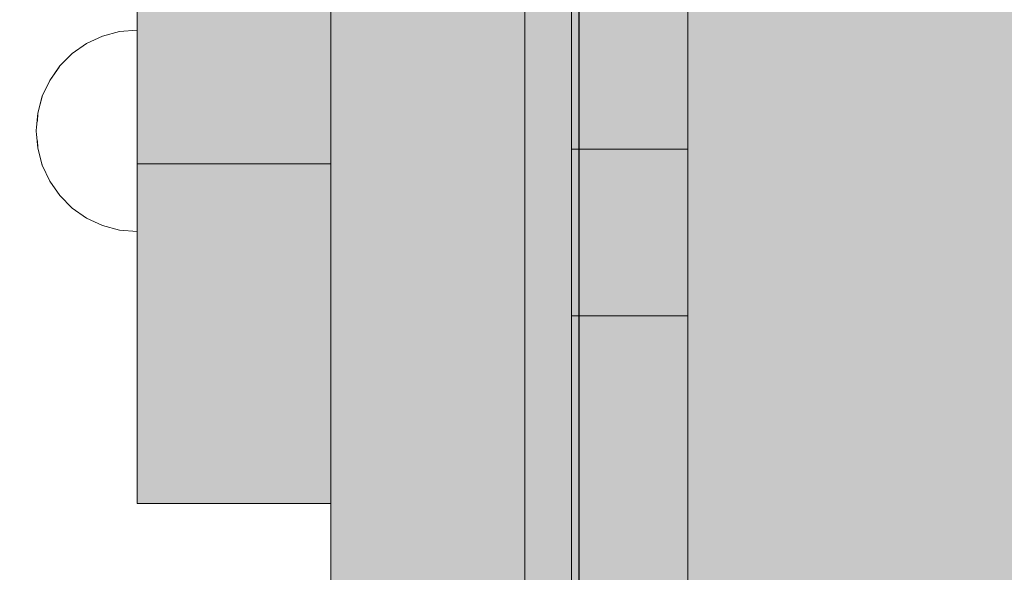
# Model space of a CAD drawing. Units: millimetres. Extents: x 576182571 to 576194295, y 353426648 to 353445931.
# Drawn here: x 576189565 to 576189691, y 353439889 to 353439961 of the extents above; entities that cross this region are included whole.
import ezdxf

# ---------------------------------------------------------------- set-up
doc = ezdxf.new("R2010")
doc.units = ezdxf.units.MM
doc.header["$MEASUREMENT"] = 0
doc.set_wipeout_variables(frame=1)
doc.linetypes.add('Wipeout_Contour', pattern=[1000, 0, -1000])
for name, color, linetype, lineweight in [('0_Pen_No__1', 7, 'Continuous', 30), ('0_Pen_No__122', 2, 'Continuous', 5), ('A-DIMS_Pen_No__1', 7, 'Continuous', 30)]:
    doc.layers.add(name, color=color, linetype=linetype, lineweight=lineweight)
for name, color, linetype, lineweight, true_color in [('0_Pen_No__4', 7, 'Continuous', 5, 0x783c00), ('0_Pen_No__51', 7, 'Continuous', 5, 0x005200), ('0_Pen_No__66', 7, 'Continuous', 5, 0xd2d269)]:
    doc.layers.add(name, color=color, linetype=linetype, lineweight=lineweight, true_color=true_color)
doc.layers.add('A-DIMS', color=7, linetype='Continuous')
doc.styles.add('GENERATED_STYLE_1', font='Tahoma_1.ttf')
doc.dimstyles.new('GENERATED_STYLE__1', dxfattribs={"dimtxt": 200, "dimasz": 95, "dimexe": 0.18, "dimexo": 10000, "dimgap": 0.09, "dimtad": 1, "dimdec": 0, "dimzin": 0, "dimdsep": 46, "dimtxsty": 'GENERATED_STYLE_1', "dimblk": 'ARROWHEAD_6', "dimblk1": 'ARROWHEAD_6', "dimblk2": 'ARROWHEAD_6', "dimcen": 0.09, "dimclrd": 7, "dimclre": 7, "dimclrt": 7, "dimadec": 0, "dimazin": 0, "dimtfac": 1, "dimtdec": 4, "dimtmove": 0, "dimatfit": 3, "dimfxl": 1, "dimtolj": 1, "dimtzin": 0, "dimarcsym": 0})
doc.dimstyles.new('GENERATED_STYLE__2', dxfattribs={"dimtxt": 200, "dimasz": 95, "dimexe": 0.18, "dimexo": 10000, "dimgap": 0.09, "dimtad": 1, "dimtih": 1, "dimtoh": 1, "dimdec": 0, "dimzin": 0, "dimdsep": 46, "dimtxsty": 'GENERATED_STYLE_1', "dimblk": 'ARROWHEAD_6', "dimblk1": 'ARROWHEAD_6', "dimblk2": 'ARROWHEAD_6', "dimcen": 0.09, "dimclrd": 7, "dimclre": 7, "dimclrt": 7, "dimadec": 0, "dimazin": 0, "dimtfac": 1, "dimtdec": 4, "dimtmove": 0, "dimatfit": 3, "dimfxl": 1, "dimtolj": 1, "dimtzin": 0, "dimarcsym": 0})

# ---------------------------------------------------------------- blocks, each defined once
blk = doc.blocks.new('00_KE120_solis')
at = {"linetype": 'Continuous', "lineweight": 0, "true_color": 0x000000}
blk.add_hatch(color=18, dxfattribs=at).paths.add_polyline_path([(100, 0), (100, 758), (-100, 758), (-100, 0)])
at = {"layer": '0_Pen_No__1', "linetype": 'Continuous'}
blk.add_line((-94, 758), (94, 758), dxfattribs=at)
blk = doc.blocks.new('00_KE120_delis1')
at = {"layer": '0_Pen_No__66', "linetype": 'Continuous'}
blk.add_hatch(color=256, dxfattribs=at).paths.add_polyline_path([(374.41, 0), (374.41, 31), (-374.41, 31), (-374.41, 0)])
for p, q in [((-336.14, 31), (374.41, 31)), ((-336.14, 0), (374.41, 0))]:
    blk.add_line(p, q, dxfattribs=at)
blk = doc.blocks.new('00_KE120_delis12')
at = {"layer": '0_Pen_No__66', "linetype": 'Continuous'}
blk.add_hatch(color=256, dxfattribs=at).paths.add_polyline_path([(374.41, 0), (374.41, 15), (-374.41, 15), (-374.41, 0)])
for p, q in [((-135.25, 15), (37.17, 15)), ((37.17, 15), (58.64, 15)), ((37.17, 0), (37.17, 15)), ((58.64, 15), (231.06, 15)), ((58.64, 0), (58.64, 15)), ((-135.25, 0), (37.17, 0)), ((37.17, 0), (58.64, 0)), ((58.64, 0), (231.06, 0))]:
    blk.add_line(p, q, dxfattribs=at)
blk = doc.blocks.new('Semisphere 12')
at = {"color": 254, "linetype": 'Wipeout_Contour', "lineweight": 0, "ltscale": 39.124852}
blk.add_wipeout([(-12.8, 0), (-13, 0), (-12.8, -0.39)], dxfattribs=at)
at = {"color": 254, "linetype": 'Wipeout_Contour', "lineweight": 0, "ltscale": 39.124125}
blk.add_wipeout([(-12.8, 0.39), (-13, 0), (-12.8, 0)], dxfattribs=at)
at = {"color": 254, "linetype": 'Wipeout_Contour', "lineweight": 0, "ltscale": 39.137885}
blk.add_wipeout([(-12.8, 0.77), (-13, 0), (-12.8, 0.39)], dxfattribs=at)
at = {"color": 254, "linetype": 'Wipeout_Contour', "lineweight": 0, "ltscale": 39.182995}
blk.add_wipeout([(-12.8, 1.13), (-13, 0), (-12.8, 0.77)], dxfattribs=at)
at = {"color": 254, "linetype": 'Wipeout_Contour', "lineweight": 0, "ltscale": 39.243903}
blk.add_wipeout([(-12.8, 1.45), (-13, 0), (-12.8, 1.13)], dxfattribs=at)
at = {"color": 254, "linetype": 'Wipeout_Contour', "lineweight": 0, "ltscale": 39.31284}
blk.add_wipeout([(-12.8, 1.73), (-13, 0), (-12.8, 1.45)], dxfattribs=at)
at = {"color": 254, "linetype": 'Wipeout_Contour', "lineweight": 0, "ltscale": 39.381721}
blk.add_wipeout([(-12.8, 1.95), (-13, 0), (-12.8, 1.73)], dxfattribs=at)
at = {"color": 254, "linetype": 'Wipeout_Contour', "lineweight": 0, "ltscale": 39.442593}
blk.add_wipeout([(-12.8, 2.12), (-13, 0), (-12.8, 1.95)], dxfattribs=at)
at = {"color": 254, "linetype": 'Wipeout_Contour', "lineweight": 0, "ltscale": 39.488533}
blk.add_wipeout([(-12.8, 2.22), (-13, 0), (-12.8, 2.12)], dxfattribs=at)
at = {"color": 254, "linetype": 'Wipeout_Contour', "lineweight": 0, "ltscale": 39.514458}
blk.add_wipeout([(-12.8, 2.26), (-13, 0), (-12.8, 2.22)], dxfattribs=at)
at = {"color": 254, "linetype": 'Wipeout_Contour', "lineweight": 0, "ltscale": 39.514053}
blk.add_wipeout([(-12.8, -2.22), (-13, 0), (-12.8, -2.26)], dxfattribs=at)
at = {"color": 254, "linetype": 'Wipeout_Contour', "lineweight": 0, "ltscale": 39.487379}
blk.add_wipeout([(-12.8, -2.12), (-13, 0), (-12.8, -2.22)], dxfattribs=at)
at = {"color": 254, "linetype": 'Wipeout_Contour', "lineweight": 0, "ltscale": 39.440866}
blk.add_wipeout([(-12.8, -1.95), (-13, 0), (-12.8, -2.12)], dxfattribs=at)
at = {"color": 254, "linetype": 'Wipeout_Contour', "lineweight": 0, "ltscale": 39.379685}
blk.add_wipeout([(-12.8, -1.73), (-13, 0), (-12.8, -1.95)], dxfattribs=at)
at = {"color": 254, "linetype": 'Wipeout_Contour', "lineweight": 0, "ltscale": 39.310808}
blk.add_wipeout([(-12.8, -1.45), (-13, 0), (-12.8, -1.73)], dxfattribs=at)
at = {"color": 254, "linetype": 'Wipeout_Contour', "lineweight": 0, "ltscale": 39.242194}
blk.add_wipeout([(-12.8, -1.13), (-13, 0), (-12.8, -1.45)], dxfattribs=at)
at = {"color": 254, "linetype": 'Wipeout_Contour', "lineweight": 0, "ltscale": 51.984525}
blk.add_wipeout([(-12.22, -4.38), (-12.8, -2.22), (-12.8, -2.26), (-12.22, -4.45)], dxfattribs=at)
at = {"color": 254, "linetype": 'Wipeout_Contour', "lineweight": 0, "ltscale": 39.181883}
blk.add_wipeout([(-12.8, -0.77), (-13, 0), (-12.8, -1.13)], dxfattribs=at)
at = {"color": 254, "linetype": 'Wipeout_Contour', "lineweight": 0, "ltscale": 51.861214}
blk.add_wipeout([(-12.22, -4.18), (-12.8, -2.12), (-12.8, -2.22), (-12.22, -4.38)], dxfattribs=at)
at = {"color": 254, "linetype": 'Wipeout_Contour', "lineweight": 0, "ltscale": 39.137568}
blk.add_wipeout([(-12.8, -0.39), (-13, 0), (-12.8, -0.77)], dxfattribs=at)
at = {"color": 254, "linetype": 'Wipeout_Contour', "lineweight": 0, "ltscale": 51.640314}
blk.add_wipeout([(-12.22, -3.85), (-12.8, -1.95), (-12.8, -2.12), (-12.22, -4.18)], dxfattribs=at)
at = {"color": 254, "linetype": 'Wipeout_Contour', "lineweight": 0, "ltscale": 50.08046}
blk.add_wipeout([(-12.22, 0), (-12.8, 0), (-12.8, -0.39), (-12.22, -0.77)], dxfattribs=at)
at = {"color": 254, "linetype": 'Wipeout_Contour', "lineweight": 0, "ltscale": 51.346251}
blk.add_wipeout([(-12.22, -3.41), (-12.8, -1.73), (-12.8, -1.95), (-12.22, -3.85)], dxfattribs=at)
at = {"color": 254, "linetype": 'Wipeout_Contour', "lineweight": 0, "ltscale": 50.082626}
blk.add_wipeout([(-12.8, 0.39), (-12.8, 0), (-12.22, 0), (-12.22, 0.77)], dxfattribs=at)
at = {"color": 254, "linetype": 'Wipeout_Contour', "lineweight": 0, "ltscale": 51.012737}
blk.add_wipeout([(-12.8, -1.45), (-12.8, -1.73), (-12.22, -3.41), (-12.22, -2.86)], dxfattribs=at)
at = {"color": 254, "linetype": 'Wipeout_Contour', "lineweight": 0, "ltscale": 51.926568}
blk.add_wipeout([(-11.26, -6.4), (-12.22, -4.38), (-12.22, -4.45), (-11.26, -6.5)], dxfattribs=at)
at = {"color": 254, "linetype": 'Wipeout_Contour', "lineweight": 0, "ltscale": 50.183832}
blk.add_wipeout([(-12.8, 0.77), (-12.8, 0.39), (-12.22, 0.77), (-12.22, 1.52)], dxfattribs=at)
at = {"color": 254, "linetype": 'Wipeout_Contour', "lineweight": 0, "ltscale": 50.679336}
blk.add_wipeout([(-12.22, -2.22), (-12.8, -1.13), (-12.8, -1.45), (-12.22, -2.86)], dxfattribs=at)
at = {"color": 254, "linetype": 'Wipeout_Contour', "lineweight": 0, "ltscale": 51.626846}
blk.add_wipeout([(-11.26, -6.11), (-12.22, -4.18), (-12.22, -4.38), (-11.26, -6.4)], dxfattribs=at)
at = {"color": 254, "linetype": 'Wipeout_Contour', "lineweight": 0, "ltscale": 50.400227}
blk.add_wipeout([(-12.8, 1.13), (-12.8, 0.77), (-12.22, 1.52), (-12.22, 2.22)], dxfattribs=at)
at = {"color": 254, "linetype": 'Wipeout_Contour', "lineweight": 0, "ltscale": 50.387242}
blk.add_wipeout([(-12.8, -0.77), (-12.8, -1.13), (-12.22, -2.22), (-12.22, -1.52)], dxfattribs=at)
at = {"color": 254, "linetype": 'Wipeout_Contour', "lineweight": 0, "ltscale": 51.079364}
blk.add_wipeout([(-12.22, -3.85), (-12.22, -4.18), (-11.26, -6.11), (-11.26, -5.63)], dxfattribs=at)
at = {"color": 254, "linetype": 'Wipeout_Contour', "lineweight": 0, "ltscale": 50.694819}
blk.add_wipeout([(-12.8, 1.45), (-12.8, 1.13), (-12.22, 2.22), (-12.22, 2.86)], dxfattribs=at)
at = {"color": 254, "linetype": 'Wipeout_Contour', "lineweight": 0, "ltscale": 50.17523}
blk.add_wipeout([(-12.8, -0.39), (-12.8, -0.77), (-12.22, -1.52), (-12.22, -0.77)], dxfattribs=at)
at = {"color": 254, "linetype": 'Wipeout_Contour', "lineweight": 0, "ltscale": 50.341287}
blk.add_wipeout([(-12.22, -3.85), (-11.26, -5.63), (-11.26, -4.98), (-12.22, -3.41)], dxfattribs=at)
at = {"color": 254, "linetype": 'Wipeout_Contour', "lineweight": 0, "ltscale": 51.856856}
blk.add_wipeout([(-9.96, -8.23), (-11.26, -6.4), (-11.26, -6.5), (-9.96, -8.36)], dxfattribs=at)
at = {"color": 254, "linetype": 'Wipeout_Contour', "lineweight": 0, "ltscale": 51.028772}
blk.add_wipeout([(-12.8, 1.73), (-12.8, 1.45), (-12.22, 2.86), (-12.22, 3.41)], dxfattribs=at)
at = {"color": 254, "linetype": 'Wipeout_Contour', "lineweight": 0, "ltscale": 47.041993}
blk.add_wipeout([(-11.26, 0), (-12.22, 0), (-12.22, -0.77), (-11.26, -1.13)], dxfattribs=at)
at = {"color": 254, "linetype": 'Wipeout_Contour', "lineweight": 0, "ltscale": 49.494052}
blk.add_wipeout([(-11.26, -4.18), (-12.22, -2.86), (-12.22, -3.41), (-11.26, -4.98)], dxfattribs=at)
at = {"color": 254, "linetype": 'Wipeout_Contour', "lineweight": 0, "ltscale": 51.320441}
blk.add_wipeout([(-9.96, -7.85), (-11.26, -6.11), (-11.26, -6.4), (-9.96, -8.23)], dxfattribs=at)
at = {"color": 254, "linetype": 'Wipeout_Contour', "lineweight": 0, "ltscale": 51.360973}
blk.add_wipeout([(-12.22, 3.85), (-12.8, 1.95), (-12.8, 1.73), (-12.22, 3.41)], dxfattribs=at)
at = {"color": 254, "linetype": 'Wipeout_Contour', "lineweight": 0, "ltscale": 48.636854}
blk.add_wipeout([(-11.26, -3.25), (-12.22, -2.22), (-12.22, -2.86), (-11.26, -4.18)], dxfattribs=at)
at = {"color": 254, "linetype": 'Wipeout_Contour', "lineweight": 0, "ltscale": 50.326468}
blk.add_wipeout([(-11.26, -6.11), (-9.96, -7.85), (-9.96, -7.24), (-11.26, -5.63)], dxfattribs=at)
at = {"color": 254, "linetype": 'Wipeout_Contour', "lineweight": 0, "ltscale": 51.652108}
blk.add_wipeout([(-12.22, 4.18), (-12.8, 2.12), (-12.8, 1.95), (-12.22, 3.85)], dxfattribs=at)
at = {"color": 254, "linetype": 'Wipeout_Contour', "lineweight": 0, "ltscale": 47.052076}
blk.add_wipeout([(-11.26, 1.13), (-12.22, 0.77), (-12.22, 0), (-11.26, 0)], dxfattribs=at)
at = {"color": 254, "linetype": 'Wipeout_Contour', "lineweight": 0, "ltscale": 47.8769}
blk.add_wipeout([(-11.26, -2.22), (-12.22, -1.52), (-12.22, -2.22), (-11.26, -3.25)], dxfattribs=at)
at = {"color": 254, "linetype": 'Wipeout_Contour', "lineweight": 0, "ltscale": 48.968179}
blk.add_wipeout([(-9.96, -6.4), (-11.26, -4.98), (-11.26, -5.63), (-9.96, -7.24)], dxfattribs=at)
at = {"color": 254, "linetype": 'Wipeout_Contour', "lineweight": 0, "ltscale": 51.783751}
blk.add_wipeout([(-9.96, -8.36), (-8.36, -9.96), (-8.36, -9.81), (-9.96, -8.23)], dxfattribs=at)
at = {"color": 254, "linetype": 'Wipeout_Contour', "lineweight": 0, "ltscale": 51.868837}
blk.add_wipeout([(-12.22, 4.38), (-12.8, 2.22), (-12.8, 2.12), (-12.22, 4.18)], dxfattribs=at)
at = {"color": 254, "linetype": 'Wipeout_Contour', "lineweight": 0, "ltscale": 47.316754}
blk.add_wipeout([(-11.26, -1.13), (-12.22, -0.77), (-12.22, -1.52), (-11.26, -2.22)], dxfattribs=at)
at = {"color": 254, "linetype": 'Wipeout_Contour', "lineweight": 0, "ltscale": 47.384189}
blk.add_wipeout([(-9.96, -5.37), (-11.26, -4.18), (-11.26, -4.98), (-9.96, -6.4)], dxfattribs=at)
at = {"color": 254, "linetype": 'Wipeout_Contour', "lineweight": 0, "ltscale": 50.978109}
blk.add_wipeout([(-9.96, -7.85), (-9.96, -8.23), (-8.36, -9.81), (-8.36, -9.36)], dxfattribs=at)
at = {"layer": '0_Pen_No__4', "linetype": 'Continuous'}
for p, q in [((-13, 0), (-12.8, -2.26)), ((-12.8, -2.26), (-12.22, -4.45))]:
    blk.add_line(p, q, dxfattribs=at)
at = {"color": 254, "linetype": 'Wipeout_Contour', "lineweight": 0, "ltscale": 51.987171}
blk.add_wipeout([(-12.22, 4.45), (-12.8, 2.26), (-12.8, 2.22), (-12.22, 4.38)], dxfattribs=at)
at = {"color": 254, "linetype": 'Wipeout_Contour', "lineweight": 0, "ltscale": 42.606028}
blk.add_wipeout([(-11.26, 0), (-11.26, -1.13), (-9.96, -1.45), (-9.96, 0)], dxfattribs=at)
at = {"color": 254, "linetype": 'Wipeout_Contour', "lineweight": 0, "ltscale": 45.752758}
blk.add_wipeout([(-9.96, -4.18), (-11.26, -3.25), (-11.26, -4.18), (-9.96, -5.37)], dxfattribs=at)
at = {"color": 254, "linetype": 'Wipeout_Contour', "lineweight": 0, "ltscale": 49.465834}
blk.add_wipeout([(-9.96, -7.85), (-8.36, -9.36), (-8.36, -8.62), (-9.96, -7.24)], dxfattribs=at)
at = {"color": 254, "linetype": 'Wipeout_Contour', "lineweight": 0, "ltscale": 47.346382}
blk.add_wipeout([(-11.26, 2.22), (-12.22, 1.52), (-12.22, 0.77), (-11.26, 1.13)], dxfattribs=at)
at = {"color": 254, "linetype": 'Wipeout_Contour', "lineweight": 0, "ltscale": 44.279094}
blk.add_wipeout([(-11.26, -3.25), (-9.96, -4.18), (-9.96, -2.86), (-11.26, -2.22)], dxfattribs=at)
at = {"color": 254, "linetype": 'Wipeout_Contour', "lineweight": 0, "ltscale": 47.367745}
blk.add_wipeout([(-9.96, -7.24), (-8.36, -8.62), (-8.36, -7.63), (-9.96, -6.4)], dxfattribs=at)
at = {"color": 254, "linetype": 'Wipeout_Contour', "lineweight": 0, "ltscale": 51.716493}
blk.add_wipeout([(-6.5, -11.09), (-8.36, -9.81), (-8.36, -9.96), (-6.5, -11.26)], dxfattribs=at)
at = {"layer": '0_Pen_No__4', "linetype": 'Continuous'}
blk.add_line((-12.22, -4.45), (-11.26, -6.5), dxfattribs=at)
at = {"color": 254, "linetype": 'Wipeout_Contour', "lineweight": 0, "ltscale": 47.919136}
blk.add_wipeout([(-11.26, 3.25), (-12.22, 2.22), (-12.22, 1.52), (-11.26, 2.22)], dxfattribs=at)
at = {"color": 254, "linetype": 'Wipeout_Contour', "lineweight": 0, "ltscale": 43.171491}
blk.add_wipeout([(-9.96, -1.45), (-11.26, -1.13), (-11.26, -2.22), (-9.96, -2.86)], dxfattribs=at)
at = {"color": 254, "linetype": 'Wipeout_Contour', "lineweight": 0, "ltscale": 44.872216}
blk.add_wipeout([(-9.96, -5.37), (-9.96, -6.4), (-8.36, -7.63), (-8.36, -6.4)], dxfattribs=at)
at = {"color": 254, "linetype": 'Wipeout_Contour', "lineweight": 0, "ltscale": 50.642068}
blk.add_wipeout([(-8.36, -9.36), (-8.36, -9.81), (-6.5, -11.09), (-6.5, -10.58)], dxfattribs=at)
at = {"color": 254, "linetype": 'Wipeout_Contour', "lineweight": 0, "ltscale": 48.684896}
blk.add_wipeout([(-11.26, 4.18), (-12.22, 2.86), (-12.22, 2.22), (-11.26, 3.25)], dxfattribs=at)
at = {"color": 254, "linetype": 'Wipeout_Contour', "lineweight": 0, "ltscale": 42.631455}
blk.add_wipeout([(-11.26, 1.13), (-11.26, 0), (-9.96, 0), (-9.96, 1.45)], dxfattribs=at)
at = {"color": 254, "linetype": 'Wipeout_Contour', "lineweight": 0, "ltscale": 42.238799}
blk.add_wipeout([(-9.96, -4.18), (-9.96, -5.37), (-8.36, -6.4), (-8.36, -4.98)], dxfattribs=at)
at = {"color": 254, "linetype": 'Wipeout_Contour', "lineweight": 0, "ltscale": 48.600548}
blk.add_wipeout([(-6.5, -9.75), (-8.36, -8.62), (-8.36, -9.36), (-6.5, -10.58)], dxfattribs=at)
at = {"layer": '0_Pen_No__4', "linetype": 'Continuous'}
blk.add_line((-11.26, -6.5), (-9.96, -8.36), dxfattribs=at)
at = {"color": 254, "linetype": 'Wipeout_Contour', "lineweight": 0, "ltscale": 49.541682}
blk.add_wipeout([(-11.26, 4.98), (-12.22, 3.41), (-12.22, 2.86), (-11.26, 4.18)], dxfattribs=at)
at = {"color": 254, "linetype": 'Wipeout_Contour', "lineweight": 0, "ltscale": 36.916911}
blk.add_wipeout([(-9.96, -1.45), (-8.36, -1.73), (-8.36, 0), (-9.96, 0)], dxfattribs=at)
at = {"color": 254, "linetype": 'Wipeout_Contour', "lineweight": 0, "ltscale": 39.794473}
blk.add_wipeout([(-9.96, -4.18), (-8.36, -4.98), (-8.36, -3.41), (-9.96, -2.86)], dxfattribs=at)
at = {"color": 254, "linetype": 'Wipeout_Contour', "lineweight": 0, "ltscale": 45.722529}
blk.add_wipeout([(-6.5, -8.62), (-8.36, -7.63), (-8.36, -8.62), (-6.5, -9.75)], dxfattribs=at)
at = {"color": 254, "linetype": 'Wipeout_Contour', "lineweight": 0, "ltscale": 51.663594}
blk.add_wipeout([(-4.45, -12.03), (-6.5, -11.09), (-6.5, -11.26), (-4.45, -12.22)], dxfattribs=at)
at = {"layer": '0_Pen_No__4', "linetype": 'Continuous'}
blk.add_line((-13, 0), (-12.8, 2.26), dxfattribs=at)
at = {"color": 254, "linetype": 'Wipeout_Contour', "lineweight": 0, "ltscale": 50.38341}
blk.add_wipeout([(-12.22, 3.85), (-12.22, 3.41), (-11.26, 4.98), (-11.26, 5.63)], dxfattribs=at)
at = {"color": 254, "linetype": 'Wipeout_Contour', "lineweight": 0, "ltscale": 37.907448}
blk.add_wipeout([(-9.96, -2.86), (-8.36, -3.41), (-8.36, -1.73), (-9.96, -1.45)], dxfattribs=at)
at = {"color": 254, "linetype": 'Wipeout_Contour', "lineweight": 0, "ltscale": 42.220899}
blk.add_wipeout([(-8.36, -6.4), (-8.36, -7.63), (-6.5, -8.62), (-6.5, -7.24)], dxfattribs=at)
at = {"color": 254, "linetype": 'Wipeout_Contour', "lineweight": 0, "ltscale": 50.35544}
blk.add_wipeout([(-6.5, -10.58), (-6.5, -11.09), (-4.45, -12.03), (-4.45, -11.48)], dxfattribs=at)
at = {"layer": '0_Pen_No__4', "linetype": 'Continuous'}
blk.add_line((-9.96, -8.36), (-8.36, -9.96), dxfattribs=at)
at = {"color": 254, "linetype": 'Wipeout_Contour', "lineweight": 0, "ltscale": 51.112181}
blk.add_wipeout([(-12.22, 4.18), (-12.22, 3.85), (-11.26, 5.63), (-11.26, 6.11)], dxfattribs=at)
at = {"color": 254, "linetype": 'Wipeout_Contour', "lineweight": 0, "ltscale": 43.241187}
blk.add_wipeout([(-11.26, 2.22), (-11.26, 1.13), (-9.96, 1.45), (-9.96, 2.86)], dxfattribs=at)
at = {"color": 254, "linetype": 'Wipeout_Contour', "lineweight": 0, "ltscale": 38.409586}
blk.add_wipeout([(-6.5, -5.63), (-8.36, -4.98), (-8.36, -6.4), (-6.5, -7.24)], dxfattribs=at)
at = {"color": 254, "linetype": 'Wipeout_Contour', "lineweight": 0, "ltscale": 47.841529}
blk.add_wipeout([(-4.45, -10.58), (-6.5, -9.75), (-6.5, -10.58), (-4.45, -11.48)], dxfattribs=at)
at = {"color": 254, "linetype": 'Wipeout_Contour', "lineweight": 0, "ltscale": 51.647732}
blk.add_wipeout([(-11.26, 6.4), (-12.22, 4.38), (-12.22, 4.18), (-11.26, 6.11)], dxfattribs=at)
at = {"color": 254, "linetype": 'Wipeout_Contour', "lineweight": 0, "ltscale": 34.731556}
blk.add_wipeout([(-6.5, -3.85), (-8.36, -3.41), (-8.36, -4.98), (-6.5, -5.63)], dxfattribs=at)
at = {"color": 254, "linetype": 'Wipeout_Contour', "lineweight": 0, "ltscale": 44.243609}
blk.add_wipeout([(-6.5, -8.62), (-6.5, -9.75), (-4.45, -10.58), (-4.45, -9.36)], dxfattribs=at)
at = {"color": 254, "linetype": 'Wipeout_Contour', "lineweight": 0, "ltscale": 51.632407}
blk.add_wipeout([(-2.26, -12.61), (-4.45, -12.03), (-4.45, -12.22), (-2.26, -12.8)], dxfattribs=at)
at = {"color": 254, "linetype": 'Wipeout_Contour', "lineweight": 0, "ltscale": 51.933812}
blk.add_wipeout([(-11.26, 6.5), (-12.22, 4.45), (-12.22, 4.38), (-11.26, 6.4)], dxfattribs=at)
at = {"color": 254, "linetype": 'Wipeout_Contour', "lineweight": 0, "ltscale": 39.76408}
blk.add_wipeout([(-4.45, -7.85), (-6.5, -7.24), (-6.5, -8.62), (-4.45, -9.36)], dxfattribs=at)
at = {"color": 254, "linetype": 'Wipeout_Contour', "lineweight": 0, "ltscale": 50.157046}
blk.add_wipeout([(-4.45, -12.03), (-2.26, -12.61), (-2.26, -12.03), (-4.45, -11.48)], dxfattribs=at)
at = {"layer": '0_Pen_No__4', "linetype": 'Continuous'}
for p, q in [((-12.8, 2.26), (-12.22, 4.45)), ((-8.36, -9.96), (-6.5, -11.26))]:
    blk.add_line(p, q, dxfattribs=at)
at = {"color": 254, "linetype": 'Wipeout_Contour', "lineweight": 0, "ltscale": 44.374527}
blk.add_wipeout([(-11.26, 3.25), (-11.26, 2.22), (-9.96, 2.86), (-9.96, 4.18)], dxfattribs=at)
at = {"color": 254, "linetype": 'Wipeout_Contour', "lineweight": 0, "ltscale": 34.712982}
blk.add_wipeout([(-4.45, -6.11), (-6.5, -5.63), (-6.5, -7.24), (-4.45, -7.85)], dxfattribs=at)
at = {"color": 254, "linetype": 'Wipeout_Contour', "lineweight": 0, "ltscale": 47.292793}
blk.add_wipeout([(-2.26, -11.09), (-4.45, -10.58), (-4.45, -11.48), (-2.26, -12.03)], dxfattribs=at)
at = {"color": 254, "linetype": 'Wipeout_Contour', "lineweight": 0, "ltscale": 45.856167}
blk.add_wipeout([(-9.96, 5.37), (-11.26, 4.18), (-11.26, 3.25), (-9.96, 4.18)], dxfattribs=at)
at = {"color": 254, "linetype": 'Wipeout_Contour', "lineweight": 0, "ltscale": 36.971066}
blk.add_wipeout([(-9.96, 0), (-8.36, 0), (-8.36, 1.73), (-9.96, 1.45)], dxfattribs=at)
at = {"color": 254, "linetype": 'Wipeout_Contour', "lineweight": 0, "ltscale": 43.143612}
blk.add_wipeout([(-4.45, -10.58), (-2.26, -11.09), (-2.26, -9.81), (-4.45, -9.36)], dxfattribs=at)
at = {"color": 254, "linetype": 'Wipeout_Contour', "lineweight": 0, "ltscale": 51.629834}
blk.add_wipeout([(0, -12.8), (-2.26, -12.61), (-2.26, -12.8), (0, -13)], dxfattribs=at)
at = {"layer": '0_Pen_No__4', "linetype": 'Continuous'}
blk.add_line((-6.5, -11.26), (-4.45, -12.22), dxfattribs=at)
at = {"color": 254, "linetype": 'Wipeout_Contour', "lineweight": 0, "ltscale": 47.481798}
blk.add_wipeout([(-9.96, 6.4), (-11.26, 4.98), (-11.26, 4.18), (-9.96, 5.37)], dxfattribs=at)
at = {"color": 254, "linetype": 'Wipeout_Contour', "lineweight": 0, "ltscale": 38.048665}
blk.add_wipeout([(-9.96, 1.45), (-8.36, 1.73), (-8.36, 3.41), (-9.96, 2.86)], dxfattribs=at)
at = {"color": 254, "linetype": 'Wipeout_Contour', "lineweight": 0, "ltscale": 30.168565}
blk.add_wipeout([(-6.5, 0), (-8.36, 0), (-8.36, -1.73), (-6.5, -1.95)], dxfattribs=at)
at = {"color": 254, "linetype": 'Wipeout_Contour', "lineweight": 0, "ltscale": 37.878459}
blk.add_wipeout([(-2.26, -8.23), (-4.45, -7.85), (-4.45, -9.36), (-2.26, -9.81)], dxfattribs=at)
at = {"color": 254, "linetype": 'Wipeout_Contour', "lineweight": 0, "ltscale": 50.07803}
blk.add_wipeout([(-2.26, -12.61), (0, -12.8), (0, -12.22), (-2.26, -12.03)], dxfattribs=at)
at = {"color": 254, "linetype": 'Wipeout_Contour', "lineweight": 0, "ltscale": 49.050934}
blk.add_wipeout([(-9.96, 7.24), (-11.26, 5.63), (-11.26, 4.98), (-9.96, 6.4)], dxfattribs=at)
at = {"color": 254, "linetype": 'Wipeout_Contour', "lineweight": 0, "ltscale": 30.279997}
blk.add_wipeout([(-6.5, 1.95), (-8.36, 1.73), (-8.36, 0), (-6.5, 0)], dxfattribs=at)
at = {"color": 254, "linetype": 'Wipeout_Contour', "lineweight": 0, "ltscale": 31.772056}
blk.add_wipeout([(-6.5, -1.95), (-8.36, -1.73), (-8.36, -3.41), (-6.5, -3.85)], dxfattribs=at)
at = {"color": 254, "linetype": 'Wipeout_Contour', "lineweight": 0, "ltscale": 47.035503}
blk.add_wipeout([(0, -11.26), (-2.26, -11.09), (-2.26, -12.03), (0, -12.22)], dxfattribs=at)
at = {"layer": '0_Pen_No__4', "linetype": 'Continuous'}
for p, q in [((-4.45, -12.22), (-2.26, -12.8)), ((0, -12.8), (0, -12.22)), ((-2.26, -12.8), (0, -13)), ((0, -13), (0, -12.8))]:
    blk.add_line(p, q, dxfattribs=at)
at = {"color": 254, "linetype": 'Wipeout_Contour', "lineweight": 0, "ltscale": 50.389028}
blk.add_wipeout([(-11.26, 6.11), (-11.26, 5.63), (-9.96, 7.24), (-9.96, 7.85)], dxfattribs=at)
at = {"color": 254, "linetype": 'Wipeout_Contour', "lineweight": 0, "ltscale": 39.976124}
blk.add_wipeout([(-9.96, 2.86), (-8.36, 3.41), (-8.36, 4.98), (-9.96, 4.18)], dxfattribs=at)
at = {"color": 254, "linetype": 'Wipeout_Contour', "lineweight": 0, "ltscale": 22.615819}
blk.add_wipeout([(-4.45, 0), (-6.5, 0), (-6.5, -1.95), (-4.45, -2.12)], dxfattribs=at)
at = {"color": 254, "linetype": 'Wipeout_Contour', "lineweight": 0, "ltscale": 29.574593}
blk.add_wipeout([(-4.45, -4.18), (-6.5, -3.85), (-6.5, -5.63), (-4.45, -6.11)], dxfattribs=at)
at = {"color": 254, "linetype": 'Wipeout_Contour', "lineweight": 0, "ltscale": 42.596603}
blk.add_wipeout([(-2.26, -9.81), (-2.26, -11.09), (0, -11.26), (0, -9.96)], dxfattribs=at)
at = {"layer": '0_Pen_No__4', "linetype": 'Continuous'}
blk.add_line((0, -12.22), (0, -11.26), dxfattribs=at)
at = {"color": 254, "linetype": 'Wipeout_Contour', "lineweight": 0, "ltscale": 51.359676}
blk.add_wipeout([(-9.96, 8.23), (-11.26, 6.4), (-11.26, 6.11), (-9.96, 7.85)], dxfattribs=at)
at = {"color": 254, "linetype": 'Wipeout_Contour', "lineweight": 0, "ltscale": 25.145475}
blk.add_wipeout([(-4.45, -2.12), (-6.5, -1.95), (-6.5, -3.85), (-4.45, -4.18)], dxfattribs=at)
at = {"color": 254, "linetype": 'Wipeout_Contour', "lineweight": 0, "ltscale": 31.745791}
blk.add_wipeout([(-2.26, -6.4), (-4.45, -6.11), (-4.45, -7.85), (-2.26, -8.23)], dxfattribs=at)
at = {"color": 254, "linetype": 'Wipeout_Contour', "lineweight": 0, "ltscale": 51.870513}
blk.add_wipeout([(-9.96, 8.36), (-11.26, 6.5), (-11.26, 6.4), (-9.96, 8.23)], dxfattribs=at)
at = {"color": 254, "linetype": 'Wipeout_Contour', "lineweight": 0, "ltscale": 25.128043}
blk.add_wipeout([(-2.26, -4.38), (-4.45, -4.18), (-4.45, -6.11), (-2.26, -6.4)], dxfattribs=at)
at = {"color": 254, "linetype": 'Wipeout_Contour', "lineweight": 0, "ltscale": 36.905664}
blk.add_wipeout([(0, -8.36), (-2.26, -8.23), (-2.26, -9.81), (0, -9.96)], dxfattribs=at)
at = {"layer": '0_Pen_No__4', "linetype": 'Continuous'}
for p, q in [((-12.22, 4.45), (-11.26, 6.5)), ((0, -11.26), (0, -9.96))]:
    blk.add_line(p, q, dxfattribs=at)
at = {"color": 254, "linetype": 'Wipeout_Contour', "lineweight": 0, "ltscale": 42.421842}
blk.add_wipeout([(-9.96, 4.18), (-8.36, 4.98), (-8.36, 6.4), (-9.96, 5.37)], dxfattribs=at)
at = {"color": 254, "linetype": 'Wipeout_Contour', "lineweight": 0, "ltscale": 30.15638}
blk.add_wipeout([(0, -6.5), (-2.26, -6.4), (-2.26, -8.23), (0, -8.36)], dxfattribs=at)
at = {"layer": '0_Pen_No__4', "linetype": 'Continuous'}
blk.add_line((0, -9.96), (0, -8.36), dxfattribs=at)
at = {"color": 254, "linetype": 'Wipeout_Contour', "lineweight": 0, "ltscale": 45.033754}
blk.add_wipeout([(-9.96, 5.37), (-8.36, 6.4), (-8.36, 7.63), (-9.96, 6.4)], dxfattribs=at)
at = {"color": 254, "linetype": 'Wipeout_Contour', "lineweight": 0, "ltscale": 32.041166}
blk.add_wipeout([(-6.5, 3.85), (-8.36, 3.41), (-8.36, 1.73), (-6.5, 1.95)], dxfattribs=at)
at = {"color": 254, "linetype": 'Wipeout_Contour', "lineweight": 0, "ltscale": 47.497665}
blk.add_wipeout([(-9.96, 6.4), (-8.36, 7.63), (-8.36, 8.62), (-9.96, 7.24)], dxfattribs=at)
at = {"color": 254, "linetype": 'Wipeout_Contour', "lineweight": 0, "ltscale": 35.041103}
blk.add_wipeout([(-6.5, 5.63), (-8.36, 4.98), (-8.36, 3.41), (-6.5, 3.85)], dxfattribs=at)
at = {"color": 254, "linetype": 'Wipeout_Contour', "lineweight": 0, "ltscale": 22.857801}
blk.add_wipeout([(-4.45, 2.12), (-6.5, 1.95), (-6.5, 0), (-4.45, 0)], dxfattribs=at)
at = {"color": 254, "linetype": 'Wipeout_Contour', "lineweight": 0, "ltscale": 49.560769}
blk.add_wipeout([(-9.96, 7.24), (-8.36, 8.62), (-8.36, 9.36), (-9.96, 7.85)], dxfattribs=at)
at = {"color": 254, "linetype": 'Wipeout_Contour', "lineweight": 0, "ltscale": 25.643681}
blk.add_wipeout([(-4.45, 4.18), (-6.5, 3.85), (-6.5, 1.95), (-4.45, 2.12)], dxfattribs=at)
at = {"color": 254, "linetype": 'Wipeout_Contour', "lineweight": 0, "ltscale": 14.648947}
blk.add_wipeout([(-2.26, 0), (-4.45, 0), (-4.45, -2.12), (-2.26, -2.22)], dxfattribs=at)
at = {"color": 254, "linetype": 'Wipeout_Contour', "lineweight": 0, "ltscale": 51.036862}
blk.add_wipeout([(-8.36, 9.81), (-9.96, 8.23), (-9.96, 7.85), (-8.36, 9.36)], dxfattribs=at)
at = {"color": 254, "linetype": 'Wipeout_Contour', "lineweight": 0, "ltscale": 15.24278}
blk.add_wipeout([(-2.26, 2.22), (-4.45, 2.12), (-4.45, 0), (-2.26, 0)], dxfattribs=at)
at = {"color": 254, "linetype": 'Wipeout_Contour', "lineweight": 0, "ltscale": 18.754106}
blk.add_wipeout([(-2.26, -2.22), (-4.45, -2.12), (-4.45, -4.18), (-2.26, -4.38)], dxfattribs=at)
at = {"color": 254, "linetype": 'Wipeout_Contour', "lineweight": 0, "ltscale": 51.804406}
blk.add_wipeout([(-9.96, 8.23), (-8.36, 9.81), (-8.36, 9.96), (-9.96, 8.36)], dxfattribs=at)
at = {"color": 254, "linetype": 'Wipeout_Contour', "lineweight": 0, "ltscale": 38.688542}
blk.add_wipeout([(-6.5, 7.24), (-8.36, 6.4), (-8.36, 4.98), (-6.5, 5.63)], dxfattribs=at)
at = {"color": 254, "linetype": 'Wipeout_Contour', "lineweight": 0, "ltscale": 8.232761}
blk.add_wipeout([(0, 0), (-2.26, 0), (-2.26, -2.22), (0, -2.26)], dxfattribs=at)
at = {"color": 254, "linetype": 'Wipeout_Contour', "lineweight": 0, "ltscale": 22.603897}
blk.add_wipeout([(0, -4.45), (-2.26, -4.38), (-2.26, -6.4), (0, -6.5)], dxfattribs=at)
at = {"layer": '0_Pen_No__4', "linetype": 'Continuous'}
for p, q in [((-11.26, 6.5), (-9.96, 8.36)), ((0, -8.36), (0, -6.5))]:
    blk.add_line(p, q, dxfattribs=at)
at = {"color": 254, "linetype": 'Wipeout_Contour', "lineweight": 0, "ltscale": 42.446065}
blk.add_wipeout([(-8.36, 7.63), (-8.36, 6.4), (-6.5, 7.24), (-6.5, 8.62)], dxfattribs=at)
at = {"color": 254, "linetype": 'Wipeout_Contour', "lineweight": 0, "ltscale": 14.639822}
blk.add_wipeout([(0, -2.26), (-2.26, -2.22), (-2.26, -4.38), (0, -4.45)], dxfattribs=at)
at = {"layer": '0_Pen_No__4', "linetype": 'Continuous'}
for p, q in [((0, -4.45), (0, -2.26)), ((0, -6.5), (0, -4.45))]:
    blk.add_line(p, q, dxfattribs=at)
at = {"color": 254, "linetype": 'Wipeout_Contour', "lineweight": 0, "ltscale": 45.892888}
blk.add_wipeout([(-6.5, 9.75), (-8.36, 8.62), (-8.36, 7.63), (-6.5, 8.62)], dxfattribs=at)
at = {"color": 254, "linetype": 'Wipeout_Contour', "lineweight": 0, "ltscale": 30.041312}
blk.add_wipeout([(-4.45, 6.11), (-6.5, 5.63), (-6.5, 3.85), (-4.45, 4.18)], dxfattribs=at)
at = {"color": 254, "linetype": 'Wipeout_Contour', "lineweight": 0, "ltscale": 48.720896}
blk.add_wipeout([(-6.5, 10.58), (-8.36, 9.36), (-8.36, 8.62), (-6.5, 9.75)], dxfattribs=at)
at = {"color": 254, "linetype": 'Wipeout_Contour', "lineweight": 0, "ltscale": 35.07054}
blk.add_wipeout([(-4.45, 7.85), (-6.5, 7.24), (-6.5, 5.63), (-4.45, 6.11)], dxfattribs=at)
at = {"color": 254, "linetype": 'Wipeout_Contour', "lineweight": 0, "ltscale": 19.591508}
blk.add_wipeout([(-2.26, 4.38), (-4.45, 4.18), (-4.45, 2.12), (-2.26, 2.22)], dxfattribs=at)
at = {"color": 254, "linetype": 'Wipeout_Contour', "lineweight": 0, "ltscale": 50.716019}
blk.add_wipeout([(-8.36, 9.36), (-6.5, 10.58), (-6.5, 11.09), (-8.36, 9.81)], dxfattribs=at)
at = {"color": 254, "linetype": 'Wipeout_Contour', "lineweight": 0, "ltscale": 25.673293}
blk.add_wipeout([(-2.26, 6.4), (-4.45, 6.11), (-4.45, 4.18), (-2.26, 4.38)], dxfattribs=at)
at = {"color": 254, "linetype": 'Wipeout_Contour', "lineweight": 0, "ltscale": 8.758188}
blk.add_wipeout([(0, 2.26), (-2.26, 2.22), (-2.26, 0), (0, 0)], dxfattribs=at)
at = {"layer": '0_Pen_No__4', "linetype": 'Continuous'}
blk.add_line((0, -2.26), (0, 0), dxfattribs=at)
at = {"color": 254, "linetype": 'Wipeout_Contour', "lineweight": 0, "ltscale": 51.743064}
blk.add_wipeout([(-6.5, 11.26), (-8.36, 9.96), (-8.36, 9.81), (-6.5, 11.09)], dxfattribs=at)
at = {"color": 254, "linetype": 'Wipeout_Contour', "lineweight": 0, "ltscale": 15.261665}
blk.add_wipeout([(0, 4.45), (-2.26, 4.38), (-2.26, 2.22), (0, 2.26)], dxfattribs=at)
at = {"layer": '0_Pen_No__4', "linetype": 'Continuous'}
for p, q in [((-9.96, 8.36), (-8.36, 9.96)), ((0, 0), (0, 2.26))]:
    blk.add_line(p, q, dxfattribs=at)
at = {"color": 254, "linetype": 'Wipeout_Contour', "lineweight": 0, "ltscale": 40.023611}
blk.add_wipeout([(-4.45, 9.36), (-6.5, 8.62), (-6.5, 7.24), (-4.45, 7.85)], dxfattribs=at)
at = {"color": 254, "linetype": 'Wipeout_Contour', "lineweight": 0, "ltscale": 44.428363}
blk.add_wipeout([(-4.45, 10.58), (-6.5, 9.75), (-6.5, 8.62), (-4.45, 9.36)], dxfattribs=at)
at = {"color": 254, "linetype": 'Wipeout_Contour', "lineweight": 0, "ltscale": 47.968785}
blk.add_wipeout([(-4.45, 11.48), (-6.5, 10.58), (-6.5, 9.75), (-4.45, 10.58)], dxfattribs=at)
at = {"color": 254, "linetype": 'Wipeout_Contour', "lineweight": 0, "ltscale": 32.088307}
blk.add_wipeout([(-2.26, 8.23), (-4.45, 7.85), (-4.45, 6.11), (-2.26, 6.4)], dxfattribs=at)
at = {"color": 254, "linetype": 'Wipeout_Contour', "lineweight": 0, "ltscale": 50.434196}
blk.add_wipeout([(-6.5, 11.09), (-6.5, 10.58), (-4.45, 11.48), (-4.45, 12.03)], dxfattribs=at)
at = {"color": 254, "linetype": 'Wipeout_Contour', "lineweight": 0, "ltscale": 38.103179}
blk.add_wipeout([(-2.26, 9.81), (-4.45, 9.36), (-4.45, 7.85), (-2.26, 8.23)], dxfattribs=at)
at = {"color": 254, "linetype": 'Wipeout_Contour', "lineweight": 0, "ltscale": 22.88521}
blk.add_wipeout([(0, 6.5), (-2.26, 6.4), (-2.26, 4.38), (0, 4.45)], dxfattribs=at)
at = {"layer": '0_Pen_No__4', "linetype": 'Continuous'}
blk.add_line((0, 2.26), (0, 4.45), dxfattribs=at)
at = {"color": 254, "linetype": 'Wipeout_Contour', "lineweight": 0, "ltscale": 51.693221}
blk.add_wipeout([(-4.45, 12.22), (-6.5, 11.26), (-6.5, 11.09), (-4.45, 12.03)], dxfattribs=at)
at = {"color": 254, "linetype": 'Wipeout_Contour', "lineweight": 0, "ltscale": 30.309397}
blk.add_wipeout([(0, 8.36), (-2.26, 8.23), (-2.26, 6.4), (0, 6.5)], dxfattribs=at)
at = {"layer": '0_Pen_No__4', "linetype": 'Continuous'}
for p, q in [((-8.36, 9.96), (-6.5, 11.26)), ((0, 4.45), (0, 6.5))]:
    blk.add_line(p, q, dxfattribs=at)
at = {"color": 254, "linetype": 'Wipeout_Contour', "lineweight": 0, "ltscale": 43.296639}
blk.add_wipeout([(-4.45, 9.36), (-2.26, 9.81), (-2.26, 11.09), (-4.45, 10.58)], dxfattribs=at)
at = {"color": 254, "linetype": 'Wipeout_Contour', "lineweight": 0, "ltscale": 47.397735}
blk.add_wipeout([(-2.26, 12.03), (-4.45, 11.48), (-4.45, 10.58), (-2.26, 11.09)], dxfattribs=at)
at = {"color": 254, "linetype": 'Wipeout_Contour', "lineweight": 0, "ltscale": 50.224354}
blk.add_wipeout([(-4.45, 11.48), (-2.26, 12.03), (-2.26, 12.61), (-4.45, 12.03)], dxfattribs=at)
at = {"color": 254, "linetype": 'Wipeout_Contour', "lineweight": 0, "ltscale": 37.000828}
blk.add_wipeout([(0, 9.96), (-2.26, 9.81), (-2.26, 8.23), (0, 8.36)], dxfattribs=at)
at = {"layer": '0_Pen_No__4', "linetype": 'Continuous'}
blk.add_line((0, 6.5), (0, 8.36), dxfattribs=at)
at = {"color": 254, "linetype": 'Wipeout_Contour', "lineweight": 0, "ltscale": 51.66038}
blk.add_wipeout([(-2.26, 12.8), (-4.45, 12.22), (-4.45, 12.03), (-2.26, 12.61)], dxfattribs=at)
at = {"color": 254, "linetype": 'Wipeout_Contour', "lineweight": 0, "ltscale": 42.661048}
blk.add_wipeout([(-2.26, 9.81), (0, 9.96), (0, 11.26), (-2.26, 11.09)], dxfattribs=at)
at = {"layer": '0_Pen_No__4', "linetype": 'Continuous'}
for p, q in [((-6.5, 11.26), (-4.45, 12.22)), ((0, 8.36), (0, 9.96))]:
    blk.add_line(p, q, dxfattribs=at)
at = {"color": 254, "linetype": 'Wipeout_Contour', "lineweight": 0, "ltscale": 47.081257}
blk.add_wipeout([(0, 12.22), (-2.26, 12.03), (-2.26, 11.09), (0, 11.26)], dxfattribs=at)
at = {"layer": '0_Pen_No__4', "linetype": 'Continuous'}
blk.add_line((0, 9.96), (0, 11.26), dxfattribs=at)
at = {"color": 254, "linetype": 'Wipeout_Contour', "lineweight": 0, "ltscale": 50.110324}
blk.add_wipeout([(-2.26, 12.03), (0, 12.22), (0, 12.8), (-2.26, 12.61)], dxfattribs=at)
at = {"color": 254, "linetype": 'Wipeout_Contour', "lineweight": 0, "ltscale": 51.647346}
blk.add_wipeout([(0, 13), (-2.26, 12.8), (-2.26, 12.61), (0, 12.8)], dxfattribs=at)
at = {"layer": '0_Pen_No__4', "linetype": 'Continuous'}
for p, q in [((-4.45, 12.22), (-2.26, 12.8)), ((-2.26, 12.8), (0, 13)), ((0, 12.8), (0, 13)), ((0, 12.22), (0, 12.8)), ((0, 11.26), (0, 12.22))]:
    blk.add_line(p, q, dxfattribs=at)
blk = doc.blocks.new('*D154', base_point=(576123767.38, 353365038.69))
at = {"layer": 'A-DIMS_Pen_No__1', "linetype": 'Continuous', "transparency": 16777216}
for p, q in [((576185815.84, 353441159.14), (576185815.84, 353441346.64)), ((576190516.65, 353441159.14), (576190516.65, 353441346.64)), ((576185865.84, 353441302.89), (576185765.84, 353441202.89)), ((576190466.65, 353441202.89), (576190566.65, 353441302.89)), ((576185740.84, 353441252.89), (576185815.84, 353441252.89)), ((576185815.84, 353441252.89), (576190516.65, 353441252.89)), ((576190516.65, 353441252.89), (576190591.65, 353441252.89))]:
    blk.add_line(p, q, dxfattribs=at)
at = {"layer": 'A-DIMS_Pen_No__1', "transparency": 16777216, "insert": (576187823.39, 353441292.89), "char_height": 200, "attachment_point": 7, "style": 'GENERATED_STYLE_1'}
blk.add_mtext('\\A1;{\\fTahoma|b0|i0|c0|p34;4 700}', dxfattribs=at)
blk = doc.blocks.new('ARROWHEAD_6')
at = {"color": 0, "linetype": 'Continuous', "lineweight": 0}
for p, q in [((-0.5, -0.5), (0.5, 0.5)), ((0, 0), (-1, 0))]:
    blk.add_line(p, q, dxfattribs=at)
blk = doc.blocks.new('*D155', base_point=(576123767.38, 353365038.69))
at = {"layer": 'A-DIMS_Pen_No__1', "linetype": 'Continuous', "transparency": 16777216}
for p, q in [((576184213.79, 353441515.43), (576184213.79, 353441702.93)), ((576192016.65, 353441515.43), (576192016.65, 353441702.93)), ((576184263.79, 353441659.18), (576184163.79, 353441559.18)), ((576191966.65, 353441559.18), (576192066.65, 353441659.18)), ((576184138.79, 353441609.18), (576184213.79, 353441609.18)), ((576184213.79, 353441609.18), (576192016.65, 353441609.18)), ((576192016.65, 353441609.18), (576192091.65, 353441609.18))]:
    blk.add_line(p, q, dxfattribs=at)
at = {"layer": 'A-DIMS_Pen_No__1', "transparency": 16777216, "insert": (576187772.37, 353441649.18), "char_height": 200, "attachment_point": 7, "style": 'GENERATED_STYLE_1'}
blk.add_mtext('\\A1;{\\fTahoma|b0|i0|c0|p34;7 800}', dxfattribs=at)
blk = doc.blocks.new('*D158', base_point=(576123767.38, 353365038.69))
at = {"layer": 'A-DIMS_Pen_No__1', "linetype": 'Continuous', "transparency": 16777216}
for p, q in [((576184036.63, 353440259.6), (576184036.63, 353440334.6)), ((576184086.63, 353440209.6), (576183986.63, 353440309.6)), ((576184130.38, 353440259.6), (576183942.88, 353440259.6)), ((576184036.63, 353435557.36), (576184036.63, 353440259.6)), ((576183986.63, 353435607.36), (576184086.63, 353435507.36)), ((576184130.38, 353435557.36), (576183942.88, 353435557.36)), ((576184036.63, 353435482.36), (576184036.63, 353435557.36))]:
    blk.add_line(p, q, dxfattribs=at)
at = {"layer": 'A-DIMS_Pen_No__1', "transparency": 16777216, "insert": (576183996.63, 353437565.62), "char_height": 200, "attachment_point": 7, "rotation": 90, "style": 'GENERATED_STYLE_1'}
blk.add_mtext('\\A1;{\\fTahoma|b0|i0|c0|p34;4 700}', dxfattribs=at)
blk = doc.blocks.new('00_KE120_marga')
at = {"layer": '0_Pen_No__51', "linetype": 'Continuous'}
blk.add_hatch(color=256, dxfattribs=at).paths.add_polyline_path([(382.44, 0), (382.44, 25), (-382.44, 25), (-382.44, 0)])
for p, q in [((-349.1, 25), (379.78, 25)), ((-349.1, 0), (379.78, 0))]:
    blk.add_line(p, q, dxfattribs=at)
blk = doc.blocks.new('00_KE120_stoika_2')
at = {"layer": '0_Pen_No__122', "linetype": 'Continuous'}
blk.add_hatch(color=256, dxfattribs=at).paths.add_polyline_path([(48.03, 0), (48.03, 25), (-48.05, 25), (-48.05, 0)])
for p, q in [((-48.05, 25), (-47.64, 25)), ((-48.05, 0), (-48.05, 25)), ((-47.64, 25), (-46.45, 25)), ((-46.45, 25), (-44.51, 25)), ((-44.51, 25), (-41.86, 25)), ((-41.86, 25), (-38.6, 25)), ((-38.6, 25), (-34.83, 25)), ((-34.83, 25), (-30.66, 25)), ((-30.66, 25), (-26.21, 25)), ((-26.21, 25), (-21.62, 25)), ((-21.62, 25), (-17.83, 25)), ((-17.83, 25), (-14.13, 25)), ((-14.13, 25), (-10.58, 25)), ((-10.58, 25), (-7.26, 25)), ((-7.26, 25), (-4.23, 25)), ((-4.23, 25), (45.08, 25)), ((-4.23, 0), (-4.23, 25)), ((45.08, 25), (46.45, 25)), ((46.45, 25), (47.41, 25)), ((47.41, 25), (47.94, 25)), ((47.94, 25), (48.03, 25)), ((48.03, 0), (48.03, 25)), ((-4.23, 0), (45.08, 0)), ((45.08, 0), (46.45, 0)), ((46.45, 0), (47.41, 0)), ((47.41, 0), (47.94, 0)), ((47.94, 0), (48.03, 0)), ((-48.05, 0), (-47.64, 0)), ((-47.64, 0), (-46.45, 0)), ((-46.45, 0), (-44.51, 0)), ((-44.51, 0), (-41.86, 0)), ((-41.86, 0), (-38.6, 0)), ((-38.6, 0), (-34.83, 0)), ((-34.83, 0), (-30.66, 0)), ((-30.66, 0), (-26.21, 0)), ((-26.21, 0), (-21.62, 0)), ((-21.62, 0), (-17.83, 0)), ((-17.83, 0), (-14.13, 0)), ((-14.13, 0), (-10.58, 0)), ((-10.58, 0), (-7.26, 0)), ((-7.26, 0), (-4.23, 0))]:
    blk.add_line(p, q, dxfattribs=at)

msp = doc.modelspace()

# ---------------------------------------------------------------- block references
at = {"color": 53, "linetype": 'Continuous', "lineweight": 5, "true_color": 0xd2d269, "zscale": 1000, "rotation": 90}
for name, p in [('00_KE120_delis1', (576189635.65, 353439885.19)), ('00_KE120_delis12', (576189650.65, 353439885.19))]:
    msp.add_blockref(name, p, dxfattribs=at)
at = {"color": 98, "linetype": 'Continuous', "lineweight": 5, "true_color": 0x005200, "zscale": 1000, "rotation": 90}
msp.add_blockref('00_KE120_marga', (576189629.65, 353439807.8), dxfattribs=at)
at = {"linetype": 'Continuous', "zscale": 1000, "rotation": 90}
msp.add_blockref('00_KE120_solis', (576190394.65, 353439899.77), dxfattribs=at)
at = {"color": 3, "linetype": 'Continuous', "lineweight": 5, "zscale": 1000}
msp.add_blockref('Semisphere 12', (576189579.65, 353439946.21), dxfattribs=at)

# ---------------------------------------------------------------- next in the draw order: block references
at = {"color": 2, "linetype": 'Continuous', "lineweight": 5, "zscale": 1000, "rotation": 90}
msp.add_blockref('00_KE120_stoika_2', (576189604.65, 353439946.19), dxfattribs=at)

# ---------------------------------------------------------------- next in the draw order: dimensions: what is measured, and where the dimension line sits
at = {"layer": 'A-DIMS', "linetype": 'Continuous'}
for base, p1, p2, text, picture, middle in [((576192016.65, 353441609.18), (576184213.79, 353439022.83), (576192016.65, 353440009.36), '7 800', '*D155', (576188114.31, 353441749.18)), ((576190516.65, 353441252.89), (576185815.84, 353436468.36), (576190516.65, 353439469.51), '4 700', '*D154', (576188165.33, 353441392.89))]:
    dim = msp.add_linear_dim(base=base, p1=p1, p2=p2, text=text, dimstyle='GENERATED_STYLE__2', dxfattribs=at)
    dim.commit()
    dim.dimension.update_dxf_attribs({"geometry": picture, "text_midpoint": middle, "dimtype": 160})
dim = msp.add_linear_dim(base=(576184036.63, 353440259.6), p1=(576186604.65, 353435557.36), p2=(576189604.65, 353440259.6), angle=90, text='4 700', dimstyle='GENERATED_STYLE__1', dxfattribs=at)
dim.commit()
dim.dimension.update_dxf_attribs({"geometry": '*D158', "text_midpoint": (576183896.63, 353437907.56), "dimtype": 160, "text_rotation": 90})

doc.saveas('drawing.dxf')
